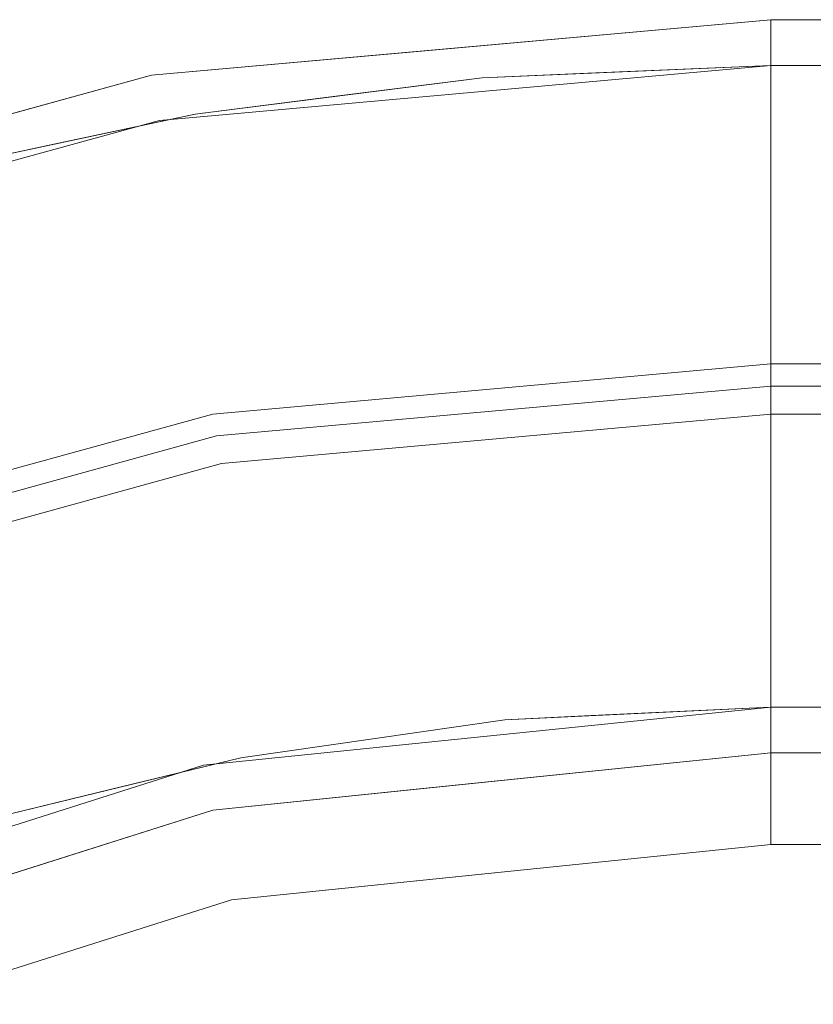
# Model space of a CAD drawing. Units: inches. Extents: x -31.5 to 31.4, y -43.3 to 43.3.
# Drawn here: x -17.6 to -14.2, y 39.1 to 43.3 of the extents above; entities that cross this region are included whole.
import ezdxf

# ---------------------------------------------------------------- set-up
doc = ezdxf.new("R2010")
doc.units = ezdxf.units.IN
doc.header["$MEASUREMENT"] = 0
doc.layers.add('SEAT-PANELFABRIC', color=5, linetype='Continuous', lineweight=9)
doc.layers.add('SEAT-SEATFABRIC', color=5, linetype='Continuous', lineweight=9)

msp = doc.modelspace()

# ---------------------------------------------------------------- linework, layer by layer
at = {"layer": 'SEAT-PANELFABRIC'}
for points, invisible_edges in [([(-14.3412, 43.3071, 4.41), (-14.3412, 43.1102, 4.41), (-16.9683, 42.8746, 4.41), (-17.0033, 43.0683, 4.41)], 5), ([(-14.3412, 43.3071, 4.41), (-17.0033, 43.0683, 4.41), (-17.0033, 43.0683, 50.9843), (-14.3412, 43.3071, 50.9843)], 2), ([(-14.3412, 43.3004, 51.0352), (-14.3412, 43.3071, 50.9843), (-15.1244, 43.2368, 50.9843)], 12), ([(-14.9436, 43.264, 51.0902), (-14.3412, 43.3004, 51.0352), (-15.1244, 43.2368, 50.9843)], 15), ([(-14.9436, 43.264, 51.0902), (-14.3412, 43.2807, 51.0827), (-14.3412, 43.3004, 51.0352)], 13), ([(-14.3412, 43.2807, 51.0827), (-14.9436, 43.264, 51.0902), (-14.3412, 43.2494, 51.1234)], 3), ([(-14.3412, 43.1102, 4.41), (-14.3412, 43.3071, 4.41), (14.3412, 43.3071, 4.41), (14.3412, 43.1102, 4.41)], 5), ([(-14.3412, 43.3004, 51.0352), (14.3412, 43.3004, 51.0352), (14.3412, 43.3071, 50.9843), (-14.3412, 43.3071, 50.9843)], 1), ([(-14.3412, 43.2807, 51.0827), (14.3412, 43.2807, 51.0827), (14.3412, 43.3004, 51.0352), (-14.3412, 43.3004, 51.0352)], 5), ([(14.3412, 43.2807, 51.0827), (-14.3412, 43.2807, 51.0827), (-14.3412, 43.2494, 51.1234), (14.3412, 43.2494, 51.1234)], 5), ([(-16.4287, 43.1179, 51.1063), (-15.5082, 43.2467, 51.059), (-15.9076, 43.1666, 50.9843)], 15), ([(-15.9659, 43.1233, 51.1525), (-15.5082, 43.2467, 51.059), (-16.4287, 43.1179, 51.1063)], 15), ([(-15.9659, 43.1233, 51.1525), (-15.3656, 43.2029, 51.1339), (-15.5082, 43.2467, 51.059)], 15), ([(-15.5082, 43.2467, 51.059), (-15.1244, 43.2368, 50.9843), (-15.9076, 43.1666, 50.9843)], 13), ([(-14.9436, 43.264, 51.0902), (-15.5082, 43.2467, 51.059), (-15.3656, 43.2029, 51.1339)], 15), ([(-15.5082, 43.2467, 51.059), (-14.9436, 43.264, 51.0902), (-15.1244, 43.2368, 50.9843)], 15), ([(-14.9436, 43.264, 51.0902), (-15.3656, 43.2029, 51.1339), (-14.3412, 43.2087, 51.1547)], 15), ([(-14.3412, 43.2087, 51.1547), (-14.3412, 43.2494, 51.1234), (-14.9436, 43.264, 51.0902)], 14), ([(-14.3412, 43.2087, 51.1547), (14.3412, 43.2087, 51.1547), (14.3412, 43.2494, 51.1234), (-14.3412, 43.2494, 51.1234)], 5), ([(-15.9659, 43.1233, 51.1525), (-15.5826, 43.0579, 51.1811), (-15.3656, 43.2029, 51.1339)], 15), ([(-15.3656, 43.2029, 51.1339), (-15.5826, 43.0579, 51.1811), (-15.1276, 43.0771, 51.1811)], 13), ([(-14.3412, 43.1612, 51.1744), (-14.3412, 43.2087, 51.1547), (-15.3656, 43.2029, 51.1339)], 14), ([(-15.3656, 43.2029, 51.1339), (-15.1276, 43.0771, 51.1811), (-14.3412, 43.1612, 51.1744)], 15), ([(-14.3412, 43.1612, 51.1744), (14.3412, 43.1612, 51.1744), (14.3412, 43.2087, 51.1547), (-14.3412, 43.2087, 51.1547)], 5), ([(-16.4287, 43.1179, 51.1063), (-15.9076, 43.1666, 50.9843), (-16.4554, 43.1175, 50.9843)], 13), ([(-15.1276, 43.0771, 51.1811), (-14.3412, 43.1102, 51.1811), (-14.3412, 43.1612, 51.1744)], 12), ([(-14.3412, 43.1612, 51.1744), (-14.3412, 43.1102, 51.1811), (14.3412, 43.1102, 51.1811), (14.3412, 43.1612, 51.1744)], 8), ([(-16.4554, 43.1175, 50.9843), (-17.0033, 43.0683, 50.9843), (-16.4287, 43.1179, 51.1063)], 14), ([(-16.9827, 43.023, 51.1133), (-16.4287, 43.1179, 51.1063), (-17.0033, 43.0683, 50.9843)], 15), ([(-16.5912, 43.0226, 51.1623), (-16.4287, 43.1179, 51.1063), (-16.9827, 43.023, 51.1133)], 15), ([(-16.9353, 42.5986, 4.3837), (-16.9683, 42.8746, 4.41), (-14.3412, 43.1102, 4.41)], 13), ([(-14.3412, 43.1102, 4.41), (-14.3412, 42.7594, 4.3678), (-16.9353, 42.5986, 4.3837)], 14), ([(-16.4287, 43.1179, 51.1063), (-16.5912, 43.0226, 51.1623), (-15.9659, 43.1233, 51.1525)], 15), ([(-16.5912, 43.0226, 51.1623), (-16.1989, 42.9797, 51.1811), (-15.9659, 43.1233, 51.1525)], 15), ([(-15.5826, 43.0579, 51.1811), (-15.9659, 43.1233, 51.1525), (-16.1989, 42.9797, 51.1811)], 3), ([(-14.3412, 43.1102, 51.1811), (-15.5826, 43.0579, 51.1811), (-14.3412, 42.7594, 51.2233)], 2), ([(-14.3412, 43.1102, 51.1811), (-14.3412, 42.7594, 51.2233), (14.3412, 42.7594, 51.2233), (14.3412, 43.1102, 51.1811)], 2), ([(14.3412, 43.1102, 4.41), (14.3412, 42.7594, 4.3678), (-14.3412, 42.7594, 4.3678), (-14.3412, 43.1102, 4.41)], 2), ([(-17.0033, 43.0683, 4.41), (-16.9683, 42.8746, 4.41), (-19.5115, 42.1753, 4.41), (-19.5805, 42.3597, 4.41)], 5), ([(-17.0033, 43.0683, 4.41), (-19.5805, 42.3597, 4.41), (-19.5805, 42.3597, 50.9843), (-17.0033, 43.0683, 50.9843)], 10), ([(-17.3201, 42.9932, 51.0572), (-17.0033, 43.0683, 50.9843), (-17.6476, 42.8912, 50.9843)], 13), ([(-17.0033, 43.0683, 50.9843), (-17.3201, 42.9932, 51.0572), (-16.9827, 43.023, 51.1133)], 15), ([(-16.5912, 43.0226, 51.1623), (-16.9827, 43.023, 51.1133), (-17.5225, 42.9045, 51.1248)], 15), ([(-17.5225, 42.9045, 51.1248), (-16.9827, 43.023, 51.1133), (-17.3201, 42.9932, 51.0572)], 15), ([(-17.5225, 42.9045, 51.1248), (-17.4228, 42.7717, 51.1811), (-16.5912, 43.0226, 51.1623)], 15), ([(-16.8153, 42.9015, 51.1811), (-16.5912, 43.0226, 51.1623), (-17.4228, 42.7717, 51.1811)], 3), ([(-17.2758, 42.5325, 51.2073), (-15.5826, 43.0579, 51.1811), (-16.8153, 42.9015, 51.1811)], 13), ([(-14.3412, 42.7594, 51.2233), (-15.5826, 43.0579, 51.1811), (-17.2758, 42.5325, 51.2073)], 15), ([(-16.5912, 43.0226, 51.1623), (-16.8153, 42.9015, 51.1811), (-16.1989, 42.9797, 51.1811)], 13), ([(-17.9705, 42.8424, 51.0648), (-17.3201, 42.9932, 51.0572), (-17.6476, 42.8912, 50.9843)], 15), ([(-17.5225, 42.9045, 51.1248), (-17.3201, 42.9932, 51.0572), (-17.9705, 42.8424, 51.0648)], 15), ([(-17.5225, 42.9045, 51.1248), (-17.9705, 42.8424, 51.0648), (-18.1207, 42.7531, 51.1317)], 15), ([(-17.5225, 42.9045, 51.1248), (-18.1207, 42.7531, 51.1317), (-17.4228, 42.7717, 51.1811)], 15), ([(-18.0304, 42.6419, 51.1811), (-17.2758, 42.5325, 51.2073), (-16.8153, 42.9015, 51.1811)], 3), ([(-16.9353, 42.5986, 4.3837), (-19.5115, 42.1753, 4.41), (-16.9683, 42.8746, 4.41)], 13), ([(-18.1207, 42.7531, 51.1317), (-18.0304, 42.6419, 51.1811), (-17.4228, 42.7717, 51.1811)], 13), ([(-14.3412, 42.7594, 51.2233), (-17.2758, 42.5325, 51.2073), (-16.2463, 42.4622, 51.2754)], 15), ([(-16.0453, 42.4879, 4.3156), (-16.9353, 42.5986, 4.3837), (-14.3412, 42.7594, 4.3678)], 15), ([(-14.3412, 42.7594, 51.2233), (-16.2463, 42.4622, 51.2754), (-14.3412, 42.4285, 51.3474)], 3), ([(-14.3412, 42.4285, 4.2436), (-16.0453, 42.4879, 4.3156), (-14.3412, 42.7594, 4.3678)], 3), ([(-14.3412, 42.7594, 51.2233), (-14.3412, 42.4285, 51.3474), (14.3412, 42.4285, 51.3474), (14.3412, 42.7594, 51.2233)], 10), ([(14.3412, 42.7594, 4.3678), (14.3412, 42.4285, 4.2436), (-14.3412, 42.4285, 4.2436), (-14.3412, 42.7594, 4.3678)], 10), ([(-18.0304, 42.6419, 51.1811), (-19.2194, 42.281, 51.1811), (-17.2758, 42.5325, 51.2073)], 14), ([(-19.5115, 42.1753, 4.41), (-16.9353, 42.5986, 4.3837), (-18.1264, 42.1123, 4.3276)], 15), ([(-16.9353, 42.5986, 4.3837), (-16.0453, 42.4879, 4.3156), (-18.1264, 42.1123, 4.3276)], 15), ([(-18.4852, 42.0012, 51.266), (-17.2758, 42.5325, 51.2073), (-19.2194, 42.281, 51.1811)], 15), ([(-16.2463, 42.4622, 51.2754), (-17.2758, 42.5325, 51.2073), (-18.4852, 42.0012, 51.266)], 15), ([(-16.0453, 42.4879, 4.3156), (-16.7368, 42.069, 4.1529), (-18.1264, 42.1123, 4.3276)], 15), ([(-16.7368, 42.069, 4.1529), (-16.0453, 42.4879, 4.3156), (-14.3412, 42.4285, 4.2436)], 15), ([(-16.9289, 42.034, 51.4382), (-16.2463, 42.4622, 51.2754), (-18.4852, 42.0012, 51.266)], 15), ([(-16.2463, 42.4622, 51.2754), (-16.9289, 42.034, 51.4382), (-14.3412, 42.4285, 51.3474)], 15), ([(-14.3412, 42.4285, 51.3474), (-16.9289, 42.034, 51.4382), (-14.3412, 42.1364, 51.5464)], 3), ([(-14.3412, 42.4285, 4.2436), (-14.3412, 42.1364, 4.0446), (-16.7368, 42.069, 4.1529)], 14), ([(-14.3412, 42.4285, 51.3474), (-14.3412, 42.1364, 51.5464), (14.3412, 42.1364, 51.5464), (14.3412, 42.4285, 51.3474)], 10), ([(14.3412, 42.4285, 4.2436), (14.3412, 42.1364, 4.0446), (-14.3412, 42.1364, 4.0446), (-14.3412, 42.4285, 4.2436)], 10), ([(-16.7368, 42.069, 4.1529), (-14.3412, 42.1364, 4.0446), (-17.7257, 41.5845, 3.9204)], 15), ([(-14.3412, 42.1364, 4.0446), (-16.2433, 41.7665, 3.7832), (-17.7257, 41.5845, 3.9204)], 15), ([(-16.9289, 42.034, 51.4382), (-15.9716, 41.9127, 51.6706), (-14.3412, 42.1364, 51.5464)], 15), ([(-14.3412, 41.8999, 3.7821), (-16.2433, 41.7665, 3.7832), (-14.3412, 42.1364, 4.0446)], 3), ([(-14.3412, 42.1364, 51.5464), (-15.9716, 41.9127, 51.6706), (-14.3412, 41.8999, 51.809)], 3), ([(-14.3412, 42.1364, 51.5464), (-14.3412, 41.8999, 51.809), (14.3412, 41.8999, 51.809), (14.3412, 42.1364, 51.5464)], 10), ([(14.3412, 42.1364, 4.0446), (14.3412, 41.8999, 3.7821), (-14.3412, 41.8999, 3.7821), (-14.3412, 42.1364, 4.0446)], 10), ([(-18.6058, 41.6581, 4.1843), (-18.1264, 42.1123, 4.3276), (-16.7368, 42.069, 4.1529)], 15), ([(-17.7257, 41.5845, 3.9204), (-18.6058, 41.6581, 4.1843), (-16.7368, 42.069, 4.1529)], 15), ([(-18.8194, 41.6233, 51.3863), (-16.9289, 42.034, 51.4382), (-18.4852, 42.0012, 51.266)], 15), ([(-17.9598, 41.5061, 51.6884), (-16.9289, 42.034, 51.4382), (-18.8194, 41.6233, 51.3863)], 15), ([(-15.9716, 41.9127, 51.6706), (-16.9289, 42.034, 51.4382), (-17.9598, 41.5061, 51.6884)], 15), ([(-14.3412, 42.0134, 3.2163), (-14.3412, 41.9948, 3.1415), (-16.3356, 41.8689, 3.2531)], 14), ([(-14.3412, 42.0134, 3.2163), (-16.3356, 41.8689, 3.2531), (-14.3412, 42.012, 3.2933)], 3), ([(-14.3412, 42.012, 3.2933), (-16.3356, 41.8689, 3.2531), (-14.3412, 41.9907, 3.3674)], 3), ([(-14.3412, 41.9948, 52.4496), (-14.3412, 42.0134, 52.3748), (-16.2162, 41.8763, 52.2667)], 14), ([(-16.2162, 41.8763, 52.2667), (-14.3412, 42.0134, 52.3748), (-14.3412, 42.012, 52.2977)], 13), ([(-16.2162, 41.8763, 52.2667), (-14.3412, 42.012, 52.2977), (-14.3412, 41.9907, 52.2236)], 13), ([(14.3412, 42.0134, 52.3748), (14.3412, 42.012, 52.2977), (-14.3412, 42.012, 52.2977), (-14.3412, 42.0134, 52.3748)], 10), ([(14.3412, 41.9948, 52.4496), (14.3412, 42.0134, 52.3748), (-14.3412, 42.0134, 52.3748), (-14.3412, 41.9948, 52.4496)], 10), ([(-14.3412, 42.0134, 3.2163), (-14.3412, 42.012, 3.2933), (14.3412, 42.012, 3.2933), (14.3412, 42.0134, 3.2163)], 10), ([(-14.3412, 41.9948, 3.1415), (-14.3412, 42.0134, 3.2163), (14.3412, 42.0134, 3.2163), (14.3412, 41.9948, 3.1415)], 10), ([(14.3412, 42.012, 52.2977), (14.3412, 41.9907, 52.2236), (-14.3412, 41.9907, 52.2236), (-14.3412, 42.012, 52.2977)], 10), ([(-14.3412, 42.012, 3.2933), (-14.3412, 41.9907, 3.3674), (14.3412, 41.9907, 3.3674), (14.3412, 42.012, 3.2933)], 10), ([(-16.2162, 41.8763, 52.2667), (-17.4125, 41.6347, 52.4717), (-14.3412, 41.9948, 52.4496)], 15), ([(-14.3412, 41.9575, 52.517), (-14.3412, 41.9948, 52.4496), (-17.4125, 41.6347, 52.4717)], 14), ([(-14.3412, 41.9575, 3.074), (-16.3356, 41.8689, 3.2531), (-14.3412, 41.9948, 3.1415)], 3), ([(-16.3356, 41.8689, 3.2531), (-14.3412, 41.9509, 3.4335), (-14.3412, 41.9907, 3.3674)], 13), ([(-14.3412, 41.9509, 52.1576), (-16.2162, 41.8763, 52.2667), (-14.3412, 41.9907, 52.2236)], 3), ([(-14.3412, 41.9948, 52.4496), (-14.3412, 41.9575, 52.517), (14.3412, 41.9575, 52.517), (14.3412, 41.9948, 52.4496)], 10), ([(14.3412, 41.9948, 3.1415), (14.3412, 41.9575, 3.074), (-14.3412, 41.9575, 3.074), (-14.3412, 41.9948, 3.1415)], 10), ([(14.3412, 41.9907, 52.2236), (14.3412, 41.9509, 52.1576), (-14.3412, 41.9509, 52.1576), (-14.3412, 41.9907, 52.2236)], 10), ([(-14.3412, 41.9907, 3.3674), (-14.3412, 41.9509, 3.4335), (14.3412, 41.9509, 3.4335), (14.3412, 41.9907, 3.3674)], 10), ([(-14.3412, 41.9575, 52.517), (-17.4125, 41.6347, 52.4717), (-14.3412, 41.904, 52.5725)], 3), ([(-14.3412, 41.8954, 3.487), (-14.3412, 41.9509, 3.4335), (-16.7401, 41.6128, 3.5243)], 14), ([(-16.3356, 41.8689, 3.2531), (-16.7401, 41.6128, 3.5243), (-14.3412, 41.9509, 3.4335)], 15), ([(-14.3412, 41.904, 3.0185), (-16.4347, 41.722, 3.0045), (-14.3412, 41.9575, 3.074)], 3), ([(-16.4347, 41.722, 3.0045), (-16.3356, 41.8689, 3.2531), (-14.3412, 41.9575, 3.074)], 15), ([(-14.3412, 41.8954, 52.1041), (-16.2162, 41.8763, 52.2667), (-14.3412, 41.9509, 52.1576)], 3), ([(14.3412, 41.904, 52.5725), (14.3412, 41.9575, 52.517), (-14.3412, 41.9575, 52.517), (-14.3412, 41.904, 52.5725)], 10), ([(-14.3412, 41.904, 3.0185), (-14.3412, 41.9575, 3.074), (14.3412, 41.9575, 3.074), (14.3412, 41.904, 3.0185)], 10), ([(14.3412, 41.9509, 52.1576), (14.3412, 41.8954, 52.1041), (-14.3412, 41.8954, 52.1041), (-14.3412, 41.9509, 52.1576)], 10), ([(-14.3412, 41.9509, 3.4335), (-14.3412, 41.8954, 3.487), (14.3412, 41.8954, 3.487), (14.3412, 41.9509, 3.4335)], 10), ([(-18.0218, 41.4809, 52.2152), (-17.4125, 41.6347, 52.4717), (-16.2162, 41.8763, 52.2667)], 15), ([(-16.7401, 41.6128, 52.0668), (-18.0218, 41.4809, 52.2152), (-16.2162, 41.8763, 52.2667)], 15), ([(-16.818, 41.6303, 51.8698), (-15.9716, 41.9127, 51.6706), (-17.9598, 41.5061, 51.6884)], 15), ([(-14.3412, 41.8379, 52.6123), (-14.3412, 41.904, 52.5725), (-17.4125, 41.6347, 52.4717)], 14), ([(-15.9716, 41.9127, 51.6706), (-16.818, 41.6303, 51.8698), (-14.3412, 41.8999, 51.809)], 15), ([(-14.3412, 41.8999, 51.809), (-16.818, 41.6303, 51.8698), (-14.3412, 41.7323, 52.1201)], 3), ([(-16.7401, 41.6128, 52.0668), (-16.2162, 41.8763, 52.2667), (-14.3412, 41.8954, 52.1041)], 15), ([(-14.3412, 41.828, 52.0668), (-16.7401, 41.6128, 52.0668), (-14.3412, 41.8954, 52.1041)], 2), ([(-16.7401, 41.6128, 3.5243), (-14.3412, 41.828, 3.5243), (-14.3412, 41.8954, 3.487)], 12), ([(-16.4347, 41.722, 3.0045), (-14.3412, 41.904, 3.0185), (-14.3412, 41.8379, 2.9788)], 13), ([(-16.2433, 41.7665, 3.7832), (-14.3412, 41.8999, 3.7821), (-14.3412, 41.7323, 3.4709)], 13), ([(14.3412, 41.8379, 52.6123), (14.3412, 41.904, 52.5725), (-14.3412, 41.904, 52.5725), (-14.3412, 41.8379, 52.6123)], 10), ([(-14.3412, 41.8379, 2.9788), (-14.3412, 41.904, 3.0185), (14.3412, 41.904, 3.0185), (14.3412, 41.8379, 2.9788)], 10), ([(-14.3412, 41.8999, 51.809), (-14.3412, 41.7323, 52.1201), (14.3412, 41.7323, 52.1201), (14.3412, 41.8999, 51.809)], 8), ([(14.3412, 41.8999, 3.7821), (14.3412, 41.7323, 3.4709), (-14.3412, 41.7323, 3.4709), (-14.3412, 41.8999, 3.7821)], 8), ([(14.3412, 41.8954, 52.1041), (14.3412, 41.828, 52.0668), (-14.3412, 41.828, 52.0668), (-14.3412, 41.8954, 52.1041)], 8), ([(-14.3412, 41.8954, 3.487), (-14.3412, 41.828, 3.5243), (14.3412, 41.828, 3.5243), (14.3412, 41.8954, 3.487)], 8), ([(-16.4347, 41.722, 3.0045), (-18.1242, 41.4593, 3.1397), (-16.3356, 41.8689, 3.2531)], 15), ([(-17.8223, 41.531, 3.3841), (-16.3356, 41.8689, 3.2531), (-18.1242, 41.4593, 3.1397)], 15), ([(-16.3356, 41.8689, 3.2531), (-17.8223, 41.531, 3.3841), (-16.7401, 41.6128, 3.5243)], 15), ([(-14.3412, 41.8379, 52.6123), (-17.4125, 41.6347, 52.4717), (-16.7017, 41.4003, 52.6164)], 15), ([(-14.3412, 41.8379, 52.6123), (-16.7017, 41.4003, 52.6164), (-14.3412, 41.7639, 52.6336)], 3), ([(-14.3412, 41.7639, 2.9575), (-16.4347, 41.722, 3.0045), (-14.3412, 41.8379, 2.9788)], 3), ([(14.3412, 41.7639, 52.6336), (14.3412, 41.8379, 52.6123), (-14.3412, 41.8379, 52.6123), (-14.3412, 41.7639, 52.6336)], 10), ([(-14.3412, 41.7639, 2.9575), (-14.3412, 41.8379, 2.9788), (14.3412, 41.8379, 2.9788), (14.3412, 41.7639, 2.9575)], 10), ([(-14.3412, 41.828, 52.0668), (-14.3412, 41.7532, 52.0482), (-16.7401, 41.6128, 52.0668)], 2), ([(-14.3412, 41.7532, 3.5429), (-14.3412, 41.828, 3.5243), (-16.7401, 41.6128, 3.5243)], 12), ([(14.3412, 41.828, 52.0668), (14.3412, 41.7532, 52.0482), (-14.3412, 41.7532, 52.0482), (-14.3412, 41.828, 52.0668)], 2), ([(-14.3412, 41.828, 3.5243), (-14.3412, 41.7532, 3.5429), (14.3412, 41.7532, 3.5429), (14.3412, 41.828, 3.5243)], 2), ([(-17.9178, 41.3535, 3.6838), (-16.2433, 41.7665, 3.7832), (-16.7231, 41.5187, 3.4709)], 15), ([(-16.2433, 41.7665, 3.7832), (-17.9178, 41.3535, 3.6838), (-17.7257, 41.5845, 3.9204)], 15), ([(-14.3412, 41.7532, 52.0482), (-14.3412, 41.6761, 52.0496), (-16.7401, 41.6128, 52.0668)], 14), ([(-16.7401, 41.6128, 3.5243), (-16.1103, 41.4488, 3.5024), (-14.3412, 41.7532, 3.5429)], 15), ([(-14.3412, 41.7323, 3.4709), (-16.7231, 41.5187, 3.4709), (-16.2433, 41.7665, 3.7832)], 14), ([(-14.3412, 41.7639, 52.6336), (-16.7017, 41.4003, 52.6164), (-14.3412, 41.6868, 52.635)], 3), ([(-14.3412, 41.6868, 2.9561), (-16.4347, 41.722, 3.0045), (-14.3412, 41.7639, 2.9575)], 3), ([(-16.1103, 41.4488, 3.5024), (-14.3412, 41.6761, 3.5415), (-14.3412, 41.7532, 3.5429)], 13), ([(14.3412, 41.6868, 52.635), (14.3412, 41.7639, 52.6336), (-14.3412, 41.7639, 52.6336), (-14.3412, 41.6868, 52.635)], 10), ([(-14.3412, 41.6868, 2.9561), (-14.3412, 41.7639, 2.9575), (14.3412, 41.7639, 2.9575), (14.3412, 41.6868, 2.9561)], 10), ([(-14.3412, 41.7532, 52.0482), (14.3412, 41.7532, 52.0482), (14.3412, 41.6761, 52.0496), (-14.3412, 41.6761, 52.0496)], 5), ([(14.3412, 41.7532, 3.5429), (-14.3412, 41.7532, 3.5429), (-14.3412, 41.6761, 3.5415), (14.3412, 41.6761, 3.5415)], 5), ([(-18.9868, 40.7719, 2.9746), (-16.4347, 41.722, 3.0045), (-16.7017, 41.4003, 2.9746)], 3), ([(-18.9868, 40.7719, 2.9746), (-18.1242, 41.4593, 3.1397), (-16.4347, 41.722, 3.0045)], 15), ([(-16.818, 41.6303, 51.8698), (-16.7231, 41.5187, 52.1201), (-14.3412, 41.7323, 52.1201)], 13), ([(-14.3412, 41.5647, 51.809), (-14.3412, 41.7323, 52.1201), (-16.7231, 41.5187, 52.1201)], 12), ([(-16.7231, 41.5187, 3.4709), (-14.3412, 41.7323, 3.4709), (-14.3412, 41.5647, 3.7821)], 12), ([(-16.7017, 41.4003, 2.9746), (-16.4347, 41.722, 3.0045), (-14.3412, 41.6868, 2.9561)], 15), ([(-14.3412, 41.7323, 52.1201), (-14.3412, 41.5647, 51.809), (14.3412, 41.5647, 51.809), (14.3412, 41.7323, 52.1201)], 2), ([(14.3412, 41.7323, 3.4709), (14.3412, 41.5647, 3.7821), (-14.3412, 41.5647, 3.7821), (-14.3412, 41.7323, 3.4709)], 2), ([(-16.1874, 41.3773, 52.1367), (-16.7401, 41.6128, 52.0668), (-14.3412, 41.6761, 52.0496)], 15), ([(-16.7017, 41.4003, 52.6164), (-14.3412, 41.612, 52.6164), (-14.3412, 41.6868, 52.635)], 12), ([(-14.3412, 41.6868, 2.9561), (-14.3412, 41.612, 2.9746), (-16.7017, 41.4003, 2.9746)], 12), ([(-14.3412, 41.602, 52.0709), (-16.1874, 41.3773, 52.1367), (-14.3412, 41.6761, 52.0496)], 3), ([(-14.3412, 41.602, 3.5202), (-14.3412, 41.6761, 3.5415), (-16.1103, 41.4488, 3.5024)], 14), ([(14.3412, 41.612, 52.6164), (14.3412, 41.6868, 52.635), (-14.3412, 41.6868, 52.635), (-14.3412, 41.612, 52.6164)], 2), ([(-14.3412, 41.612, 2.9746), (-14.3412, 41.6868, 2.9561), (14.3412, 41.6868, 2.9561), (14.3412, 41.612, 2.9746)], 2), ([(-14.3412, 41.6761, 52.0496), (14.3412, 41.6761, 52.0496), (14.3412, 41.602, 52.0709), (-14.3412, 41.602, 52.0709)], 5), ([(14.3412, 41.6761, 3.5415), (-14.3412, 41.6761, 3.5415), (-14.3412, 41.602, 3.5202), (14.3412, 41.602, 3.5202)], 5), ([(-17.4125, 41.6347, 52.4717), (-20.336, 40.6073, 52.4505), (-18.9868, 40.7719, 52.6164)], 15), ([(-17.4125, 41.6347, 52.4717), (-19.6944, 40.8984, 52.2275), (-20.336, 40.6073, 52.4505)], 15), ([(-19.6944, 40.8984, 52.2275), (-17.4125, 41.6347, 52.4717), (-18.0218, 41.4809, 52.2152)], 15), ([(-18.9868, 40.7719, 52.6164), (-16.7017, 41.4003, 52.6164), (-17.4125, 41.6347, 52.4717)], 14), ([(-16.818, 41.6303, 51.8698), (-18.5795, 41.1647, 51.8891), (-16.7231, 41.5187, 52.1201)], 15), ([(-18.5795, 41.1647, 51.8891), (-16.818, 41.6303, 51.8698), (-17.9598, 41.5061, 51.6884)], 15), ([(-18.0218, 41.4809, 52.2152), (-16.7401, 41.6128, 52.0668), (-19.0625, 40.9742, 52.0668)], 13), ([(-19.0625, 40.9742, 52.0668), (-16.7401, 41.6128, 52.0668), (-17.8141, 40.9764, 52.2336)], 14), ([(-19.0625, 40.9742, 3.5243), (-16.7401, 41.6128, 3.5243), (-17.8223, 41.531, 3.3841)], 14), ([(-19.0625, 40.9742, 3.5243), (-17.8559, 41.1284, 3.5205), (-16.7401, 41.6128, 3.5243)], 3), ([(-17.8559, 41.1284, 3.5205), (-16.1103, 41.4488, 3.5024), (-16.7401, 41.6128, 3.5243)], 15), ([(-17.8141, 40.9764, 52.2336), (-16.7401, 41.6128, 52.0668), (-16.1874, 41.3773, 52.1367)], 15), ([(-14.3412, 41.5445, 52.5791), (-14.3412, 41.612, 52.6164), (-16.7017, 41.4003, 52.6164)], 12), ([(-14.3412, 41.612, 2.9746), (-14.3412, 41.5445, 3.012), (-16.7017, 41.4003, 2.9746)], 2), ([(-14.3412, 41.536, 52.1107), (-16.1874, 41.3773, 52.1367), (-14.3412, 41.602, 52.0709)], 3), ([(-16.1103, 41.4488, 3.5024), (-14.3412, 41.536, 3.4804), (-14.3412, 41.602, 3.5202)], 13), ([(14.3412, 41.5445, 52.5791), (14.3412, 41.612, 52.6164), (-14.3412, 41.612, 52.6164), (-14.3412, 41.5445, 52.5791)], 8), ([(-14.3412, 41.5445, 3.012), (-14.3412, 41.612, 2.9746), (14.3412, 41.612, 2.9746), (14.3412, 41.5445, 3.012)], 8), ([(-14.3412, 41.602, 52.0709), (14.3412, 41.602, 52.0709), (14.3412, 41.536, 52.1107), (-14.3412, 41.536, 52.1107)], 5), ([(14.3412, 41.602, 3.5202), (-14.3412, 41.602, 3.5202), (-14.3412, 41.536, 3.4804), (14.3412, 41.536, 3.4804)], 5), ([(-14.3412, 41.3281, 51.5464), (-14.3412, 41.5647, 51.809), (-17.7052, 41.0376, 51.6952)], 14), ([(-17.7052, 41.0376, 51.6952), (-14.3412, 41.5647, 51.809), (-16.7231, 41.5187, 52.1201)], 15), ([(-14.3412, 41.5647, 3.7821), (-14.3412, 41.3281, 4.0446), (-17.7052, 41.0376, 3.8959)], 14), ([(-14.3412, 41.5647, 3.7821), (-17.7052, 41.0376, 3.8959), (-16.7231, 41.5187, 3.4709)], 15), ([(-14.3412, 41.489, 52.5256), (-14.3412, 41.5445, 52.5791), (-16.7017, 41.4003, 52.6164)], 14), ([(-16.7017, 41.4003, 2.9746), (-14.3412, 41.5445, 3.012), (-14.3412, 41.489, 3.0655)], 13), ([(-14.3412, 41.5647, 51.809), (-14.3412, 41.3281, 51.5464), (14.3412, 41.3281, 51.5464), (14.3412, 41.5647, 51.809)], 10), ([(14.3412, 41.5647, 3.7821), (14.3412, 41.3281, 4.0446), (-14.3412, 41.3281, 4.0446), (-14.3412, 41.5647, 3.7821)], 10), ([(14.3412, 41.489, 52.5256), (14.3412, 41.5445, 52.5791), (-14.3412, 41.5445, 52.5791), (-14.3412, 41.489, 52.5256)], 10), ([(-14.3412, 41.489, 3.0655), (-14.3412, 41.5445, 3.012), (14.3412, 41.5445, 3.012), (14.3412, 41.489, 3.0655)], 10), ([(-16.7231, 41.5187, 52.1201), (-18.5795, 41.1647, 51.8891), (-19.029, 40.8846, 52.1201)], 3), ([(-19.029, 40.8846, 52.1201), (-17.7052, 41.0376, 51.6952), (-16.7231, 41.5187, 52.1201)], 3), ([(-19.029, 40.8846, 3.4709), (-17.9178, 41.3535, 3.6838), (-16.7231, 41.5187, 3.4709)], 3), ([(-16.7231, 41.5187, 3.4709), (-17.7052, 41.0376, 3.8959), (-19.029, 40.8846, 3.4709)], 3), ([(-14.3412, 41.536, 52.1107), (-14.3412, 41.4825, 52.1662), (-16.1874, 41.3773, 52.1367)], 14), ([(-14.3412, 41.4825, 3.4249), (-14.3412, 41.536, 3.4804), (-16.1103, 41.4488, 3.5024)], 14), ([(14.3412, 41.536, 52.1107), (14.3412, 41.4825, 52.1662), (-14.3412, 41.4825, 52.1662), (-14.3412, 41.536, 52.1107)], 10), ([(-14.3412, 41.536, 3.4804), (-14.3412, 41.4825, 3.4249), (14.3412, 41.4825, 3.4249), (14.3412, 41.536, 3.4804)], 10), ([(-14.3412, 41.489, 52.5256), (-16.7017, 41.4003, 52.6164), (-16.2624, 41.2862, 52.386)], 15), ([(-14.3412, 41.489, 3.0655), (-14.3412, 41.4493, 3.1315), (-16.7017, 41.4003, 2.9746)], 14), ([(-14.3412, 41.489, 52.5256), (-16.2624, 41.2862, 52.386), (-14.3412, 41.4493, 52.4596)], 3), ([(-14.3412, 41.4452, 52.2336), (-16.1874, 41.3773, 52.1367), (-14.3412, 41.4825, 52.1662)], 3), ([(-14.3412, 41.4452, 3.3575), (-14.3412, 41.4825, 3.4249), (-16.1103, 41.4488, 3.5024)], 14), ([(14.3412, 41.4493, 52.4596), (14.3412, 41.489, 52.5256), (-14.3412, 41.489, 52.5256), (-14.3412, 41.4493, 52.4596)], 10), ([(-14.3412, 41.4493, 3.1315), (-14.3412, 41.489, 3.0655), (14.3412, 41.489, 3.0655), (14.3412, 41.4493, 3.1315)], 10), ([(-14.3412, 41.4452, 52.2336), (-14.3412, 41.4825, 52.1662), (14.3412, 41.4825, 52.1662), (14.3412, 41.4452, 52.2336)], 10), ([(14.3412, 41.4452, 3.3575), (14.3412, 41.4825, 3.4249), (-14.3412, 41.4825, 3.4249), (-14.3412, 41.4452, 3.3575)], 10), ([(-17.8559, 41.1284, 3.5205), (-17.2433, 41.1076, 3.3207), (-16.1103, 41.4488, 3.5024)], 15), ([(-17.2433, 41.1076, 3.3207), (-16.7017, 41.4003, 2.9746), (-14.3412, 41.4493, 3.1315)], 15), ([(-17.2433, 41.1076, 3.3207), (-14.3412, 41.4493, 3.1315), (-14.3412, 41.428, 3.2056)], 13), ([(-16.1103, 41.4488, 3.5024), (-17.2433, 41.1076, 3.3207), (-14.3412, 41.4452, 3.3575)], 15), ([(-14.3412, 41.4452, 3.3575), (-17.2433, 41.1076, 3.3207), (-14.3412, 41.4266, 3.2827)], 3), ([(-17.2433, 41.1076, 3.3207), (-14.3412, 41.428, 3.2056), (-14.3412, 41.4266, 3.2827)], 13), ([(-14.3412, 41.4493, 52.4596), (-16.2624, 41.2862, 52.386), (-14.3412, 41.428, 52.3855)], 3), ([(-14.3412, 41.4266, 52.3084), (-16.2624, 41.2862, 52.386), (-14.3412, 41.4452, 52.2336)], 3), ([(-16.1874, 41.3773, 52.1367), (-14.3412, 41.4452, 52.2336), (-16.2624, 41.2862, 52.386)], 15), ([(-14.3412, 41.428, 52.3855), (-16.2624, 41.2862, 52.386), (-14.3412, 41.4266, 52.3084)], 3), ([(14.3412, 41.428, 52.3855), (14.3412, 41.4493, 52.4596), (-14.3412, 41.4493, 52.4596), (-14.3412, 41.428, 52.3855)], 10), ([(-14.3412, 41.428, 3.2056), (-14.3412, 41.4493, 3.1315), (14.3412, 41.4493, 3.1315), (14.3412, 41.428, 3.2056)], 10), ([(14.3412, 41.4452, 52.2336), (14.3412, 41.4266, 52.3084), (-14.3412, 41.4266, 52.3084), (-14.3412, 41.4452, 52.2336)], 10), ([(-14.3412, 41.4452, 3.3575), (-14.3412, 41.4266, 3.2827), (14.3412, 41.4266, 3.2827), (14.3412, 41.4452, 3.3575)], 10), ([(14.3412, 41.4266, 52.3084), (14.3412, 41.428, 52.3855), (-14.3412, 41.428, 52.3855), (-14.3412, 41.4266, 52.3084)], 10), ([(-14.3412, 41.4266, 3.2827), (-14.3412, 41.428, 3.2056), (14.3412, 41.428, 3.2056), (14.3412, 41.4266, 3.2827)], 10), ([(-18.9868, 40.7719, 52.6164), (-16.2624, 41.2862, 52.386), (-16.7017, 41.4003, 52.6164)], 3), ([(-17.2433, 41.1076, 3.3207), (-18.9868, 40.7719, 2.9746), (-16.7017, 41.4003, 2.9746)], 13), ([(-16.2624, 41.2862, 52.386), (-17.8141, 40.9764, 52.2336), (-16.1874, 41.3773, 52.1367)], 15), ([(-14.3412, 41.3281, 51.5464), (-17.7052, 41.0376, 51.6952), (-16.6451, 41.0029, 51.454)], 15), ([(-17.7052, 41.0376, 3.8959), (-14.3412, 41.3281, 4.0446), (-16.6451, 41.0029, 4.1371)], 15), ([(-14.3412, 41.0361, 51.3474), (-14.3412, 41.3281, 51.5464), (-16.6451, 41.0029, 51.454)], 14), ([(-16.6451, 41.0029, 4.1371), (-14.3412, 41.3281, 4.0446), (-14.3412, 41.0361, 4.2436)], 13), ([(-14.3412, 41.3281, 51.5464), (-14.3412, 41.0361, 51.3474), (14.3412, 41.0361, 51.3474), (14.3412, 41.3281, 51.5464)], 10), ([(14.3412, 41.3281, 4.0446), (14.3412, 41.0361, 4.2436), (-14.3412, 41.0361, 4.2436), (-14.3412, 41.3281, 4.0446)], 10), ([(-18.9868, 40.7719, 52.6164), (-17.8141, 40.9764, 52.2336), (-16.2624, 41.2862, 52.386)], 15), ([(-17.8559, 41.1284, 3.5205), (-20.0061, 40.1568, 3.3575), (-17.2433, 41.1076, 3.3207)], 15), ([(-18.9868, 40.7719, 2.9746), (-17.2433, 41.1076, 3.3207), (-20.0061, 40.1568, 3.3575)], 15), ([(-19.8764, 39.8894, 51.4118), (-16.6451, 41.0029, 51.454), (-17.7052, 41.0376, 51.6952)], 15), ([(-18.8606, 40.4604, 4.0881), (-17.7052, 41.0376, 3.8959), (-16.6451, 41.0029, 4.1371)], 15), ([(-17.5061, 40.4046, 51.254), (-14.3412, 41.0361, 51.3474), (-16.6451, 41.0029, 51.454)], 15), ([(-14.3412, 41.0361, 51.3474), (-17.5061, 40.4046, 51.254), (-14.3412, 40.7052, 51.2233)], 3), ([(-16.013, 40.8415, 4.2836), (-16.6451, 41.0029, 4.1371), (-14.3412, 41.0361, 4.2436)], 15), ([(-14.3412, 40.7052, 4.3678), (-16.013, 40.8415, 4.2836), (-14.3412, 41.0361, 4.2436)], 3), ([(-14.3412, 41.0361, 51.3474), (-14.3412, 40.7052, 51.2233), (14.3412, 40.7052, 51.2233), (14.3412, 41.0361, 51.3474)], 10), ([(14.3412, 41.0361, 4.2436), (14.3412, 40.7052, 4.3678), (-14.3412, 40.7052, 4.3678), (-14.3412, 41.0361, 4.2436)], 10), ([(-19.8764, 39.8894, 51.4118), (-17.5061, 40.4046, 51.254), (-16.6451, 41.0029, 51.454)], 15), ([(-17.7773, 40.441, 4.2978), (-18.8606, 40.4604, 4.0881), (-16.6451, 41.0029, 4.1371)], 15), ([(-16.6451, 41.0029, 4.1371), (-16.013, 40.8415, 4.2836), (-17.7773, 40.441, 4.2978)], 15), ([(-16.013, 40.8415, 4.2836), (-16.3466, 40.5423, 4.3676), (-17.7773, 40.441, 4.2978)], 15), ([(-16.013, 40.8415, 4.2836), (-14.3412, 40.7052, 4.3678), (-16.3466, 40.5423, 4.3676)], 15), ([(-14.3412, 40.7052, 51.2233), (-17.5061, 40.4046, 51.254), (-15.4851, 40.2997, 51.1811)], 15), ([(-16.3466, 40.5423, 4.3676), (-14.3412, 40.7052, 4.3678), (-14.3412, 40.3543, 4.41)], 13), ([(-15.4851, 40.2997, 51.1811), (-14.3412, 40.3543, 51.1811), (-14.3412, 40.7052, 51.2233)], 12), ([(14.3412, 40.7052, 51.2233), (-14.3412, 40.7052, 51.2233), (-14.3412, 40.3543, 51.1811), (14.3412, 40.3543, 51.1811)], 1), ([(14.3412, 40.7052, 4.3678), (14.3412, 40.3543, 4.41), (-14.3412, 40.3543, 4.41), (-14.3412, 40.7052, 4.3678)], 8), ([(-18.1573, 40.0135, 4.3856), (-16.3466, 40.5423, 4.3676), (-16.7791, 40.1042, 4.41)], 15), ([(-16.3466, 40.5423, 4.3676), (-18.1573, 40.0135, 4.3856), (-17.7773, 40.441, 4.2978)], 15), ([(-16.3466, 40.5423, 4.3676), (-14.3412, 40.3543, 4.41), (-16.7791, 40.1042, 4.41)], 13), ([(-19.8764, 39.8894, 51.4118), (-20.6088, 39.0245, 51.229), (-17.5061, 40.4046, 51.254)], 15), ([(-17.5061, 40.4046, 51.254), (-20.6088, 39.0245, 51.229), (-18.8135, 39.4904, 51.1811)], 15), ([(-17.5061, 40.4046, 51.254), (-18.8135, 39.4904, 51.1811), (-17.7315, 39.8658, 51.1811)], 13), ([(-17.5061, 40.4046, 51.254), (-17.7315, 39.8658, 51.1811), (-16.6186, 40.1364, 51.1811)], 13), ([(-15.4851, 40.2997, 51.1811), (-17.5061, 40.4046, 51.254), (-16.6186, 40.1364, 51.1811)], 3), ([(-16.7392, 39.9115, 4.41), (-16.7791, 40.1042, 4.41), (-14.3412, 40.3543, 4.41), (-14.3412, 40.1575, 4.41)], 5), ([(-15.1132, 40.3175, 51.1811), (-14.3412, 40.3034, 51.1744), (-14.3412, 40.3543, 51.1811)], 1), ([(-14.3412, 40.1575, 4.41), (-14.3412, 40.3543, 4.41), (14.3412, 40.3543, 4.41), (14.3412, 40.1575, 4.41)], 5), ([(14.3412, 40.3543, 51.1811), (-14.3412, 40.3543, 51.1811), (-14.3412, 40.3034, 51.1744), (14.3412, 40.3034, 51.1744)], 4), ([(-15.2928, 40.2306, 51.1615), (-15.1132, 40.3175, 51.1811), (-15.4851, 40.2997, 51.1811)], 13), ([(-14.3412, 40.3034, 51.1744), (-15.1132, 40.3175, 51.1811), (-15.2928, 40.2306, 51.1615)], 15), ([(-16.0519, 40.2181, 51.1811), (-15.2928, 40.2306, 51.1615), (-15.4851, 40.2997, 51.1811)], 3), ([(-14.3412, 40.2559, 51.1547), (-14.3412, 40.3034, 51.1744), (-15.2928, 40.2306, 51.1615)], 14), ([(14.3412, 40.3034, 51.1744), (-14.3412, 40.3034, 51.1744), (-14.3412, 40.2559, 51.1547), (14.3412, 40.2559, 51.1547)], 5), ([(-16.2006, 40.0958, 51.1459), (-15.2928, 40.2306, 51.1615), (-16.0519, 40.2181, 51.1811)], 15), ([(-16.2006, 40.0958, 51.1459), (-15.3666, 40.1537, 51.1041), (-15.2928, 40.2306, 51.1615)], 15), ([(-15.3666, 40.1537, 51.1041), (-14.3412, 40.2151, 51.1234), (-15.2928, 40.2306, 51.1615)], 15), ([(-14.3412, 40.2559, 51.1547), (-15.2928, 40.2306, 51.1615), (-14.3412, 40.2151, 51.1234)], 3), ([(14.3412, 40.2559, 51.1547), (-14.3412, 40.2559, 51.1547), (-14.3412, 40.2151, 51.1234), (14.3412, 40.2151, 51.1234)], 5), ([(-16.0519, 40.2181, 51.1811), (-16.6186, 40.1364, 51.1811), (-16.2006, 40.0958, 51.1459)], 14), ([(-15.3666, 40.1537, 51.1041), (-14.3412, 40.1839, 51.0827), (-14.3412, 40.2151, 51.1234)], 13), ([(-14.3412, 40.1839, 51.0827), (-15.3666, 40.1537, 51.1041), (-15.0964, 40.08, 50.9843)], 15), ([(-15.0964, 40.08, 50.9843), (-14.3412, 40.1642, 51.0352), (-14.3412, 40.1839, 51.0827)], 13), ([(-14.3412, 40.1839, 51.0827), (14.3412, 40.1839, 51.0827), (14.3412, 40.2151, 51.1234), (-14.3412, 40.2151, 51.1234)], 5), ([(14.3412, 40.1839, 51.0827), (-14.3412, 40.1839, 51.0827), (-14.3412, 40.1642, 51.0352), (14.3412, 40.1642, 51.0352)], 5), ([(-14.3412, 40.1575, 4.41), (-14.3412, 40.1575, 50.9843), (-16.7392, 39.9115, 50.9843), (-16.7392, 39.9115, 4.41)], 4), ([(-15.8517, 40.0025, 50.9843), (-15.3666, 40.1537, 51.1041), (-16.303, 40.0117, 51.0667)], 15), ([(-16.2006, 40.0958, 51.1459), (-16.303, 40.0117, 51.0667), (-15.3666, 40.1537, 51.1041)], 15), ([(-15.3666, 40.1537, 51.1041), (-15.8517, 40.0025, 50.9843), (-15.0964, 40.08, 50.9843)], 13), ([(-14.3412, 40.1642, 51.0352), (-15.0964, 40.08, 50.9843), (-14.3412, 40.1575, 50.9843)], 1), ([(14.3412, 40.1642, 51.0352), (-14.3412, 40.1642, 51.0352), (-14.3412, 40.1575, 50.9843), (14.3412, 40.1575, 50.9843)], 1), ([(-16.7791, 40.1042, 4.41), (-16.7392, 39.9115, 4.41), (-19.0373, 39.1837, 4.41), (-19.1156, 39.3644, 4.41)], 5), ([(-19.1156, 39.3644, 4.41), (-18.1573, 40.0135, 4.3856), (-16.7791, 40.1042, 4.41)], 3), ([(-17.175, 40.0011, 51.1811), (-17.1535, 39.9124, 51.1508), (-16.6186, 40.1364, 51.1811)], 3), ([(-17.1535, 39.9124, 51.1508), (-16.2006, 40.0958, 51.1459), (-16.6186, 40.1364, 51.1811)], 15), ([(-17.0231, 39.8724, 51.0764), (-16.2006, 40.0958, 51.1459), (-17.1535, 39.9124, 51.1508)], 15), ([(-17.0231, 39.8724, 51.0764), (-16.303, 40.0117, 51.0667), (-16.2006, 40.0958, 51.1459)], 15), ([(-17.7315, 39.8658, 51.1811), (-17.7957, 39.7575, 51.1616), (-17.175, 40.0011, 51.1811)], 3), ([(-17.1535, 39.9124, 51.1508), (-17.175, 40.0011, 51.1811), (-17.7957, 39.7575, 51.1616)], 15), ([(-17.0231, 39.8724, 51.0764), (-16.7392, 39.9115, 50.9843), (-16.303, 40.0117, 51.0667)], 15), ([(-16.303, 40.0117, 51.0667), (-16.7392, 39.9115, 50.9843), (-15.8517, 40.0025, 50.9843)], 13), ([(-16.7392, 39.9115, 4.41), (-16.7392, 39.9115, 50.9843), (-19.0373, 39.1837, 50.9843), (-19.0373, 39.1837, 4.41)], 5), ([(-17.7957, 39.7575, 51.1616), (-17.6166, 39.7404, 51.1087), (-17.1535, 39.9124, 51.1508)], 15), ([(-17.1535, 39.9124, 51.1508), (-17.6166, 39.7404, 51.1087), (-17.0231, 39.8724, 51.0764)], 15), ([(-17.3137, 39.7295, 50.9843), (-16.7392, 39.9115, 50.9843), (-17.0231, 39.8724, 51.0764)], 14), ([(-17.6166, 39.7404, 51.1087), (-17.3137, 39.7295, 50.9843), (-17.0231, 39.8724, 51.0764)], 15), ([(-17.3137, 39.7295, 50.9843), (-17.6166, 39.7404, 51.1087), (-18.0483, 39.5781, 51.0634)], 15), ([(-18.0483, 39.5781, 51.0634), (-17.8882, 39.5476, 50.9843), (-17.3137, 39.7295, 50.9843)], 13)]:
    msp.add_3dface(points, dxfattribs=dict(at, invisible_edges=invisible_edges))
for points in [[(-14.3412, 43.3071, 50.9843), (14.3412, 43.3071, 50.9843), (14.3412, 43.3071, 4.41), (-14.3412, 43.3071, 4.41)], [(14.3412, 40.1575, 4.41), (14.3412, 40.1575, 50.9843), (-14.3412, 40.1575, 50.9843), (-14.3412, 40.1575, 4.41)]]:
    msp.add_3dface(points, dxfattribs=at)
at = {"layer": 'SEAT-SEATFABRIC'}
for points, invisible_edges in [([(-14.3412, 40.1575, 6.2532), (-16.7392, 39.9115, 6.2532), (-16.7392, 39.9115, 15.3543), (-14.3412, 40.1575, 15.3543)], 2), ([(-16.2984, 39.9595, 6.0926), (-14.3412, 40.1441, 6.1513), (-14.3412, 40.1047, 6.0564)], 13), ([(-16.2984, 39.9595, 6.0926), (-15.905, 39.9971, 6.2532), (-14.3412, 40.1441, 6.1513)], 15), ([(-16.2984, 39.9595, 15.5149), (-14.3412, 40.1047, 15.5512), (-14.3412, 40.1441, 15.4562)], 13), ([(-16.2984, 39.9595, 15.5149), (-14.3412, 40.1441, 15.4562), (-15.905, 39.9971, 15.3543)], 15), ([(-14.3412, 40.1575, 6.2532), (-14.3412, 40.1441, 6.1513), (-15.905, 39.9971, 6.2532)], 2), ([(-14.3412, 40.1441, 15.4562), (-14.3412, 40.1575, 15.3543), (-15.905, 39.9971, 15.3543)], 12), ([(-14.3412, 40.1441, 6.1513), (-14.3412, 40.1575, 6.2532), (14.3412, 40.1575, 6.2532), (14.3412, 40.1441, 6.1513)], 8), ([(-14.3412, 40.1575, 15.3543), (-14.3412, 40.1441, 15.4562), (14.3412, 40.1441, 15.4562), (14.3412, 40.1575, 15.3543)], 2), ([(-14.3412, 40.1047, 6.0564), (-14.3412, 40.1441, 6.1513), (14.3412, 40.1441, 6.1513), (14.3412, 40.1047, 6.0564)], 10), ([(-14.3412, 40.1441, 15.4562), (-14.3412, 40.1047, 15.5512), (14.3412, 40.1047, 15.5512), (14.3412, 40.1441, 15.4562)], 10), ([(-14.3412, 40.0422, 5.9748), (-16.2984, 39.9595, 6.0926), (-14.3412, 40.1047, 6.0564)], 3), ([(-14.3412, 40.0422, 15.6327), (-14.3412, 40.1047, 15.5512), (-16.2984, 39.9595, 15.5149)], 14), ([(14.3412, 40.1047, 6.0564), (14.3412, 40.0422, 5.9748), (-14.3412, 40.0422, 5.9748), (-14.3412, 40.1047, 6.0564)], 10), ([(14.3412, 40.0422, 15.6327), (14.3412, 40.1047, 15.5512), (-14.3412, 40.1047, 15.5512), (-14.3412, 40.0422, 15.6327)], 10), ([(-14.3412, 40.0422, 5.9748), (-14.3412, 39.9606, 5.9123), (-16.3465, 39.8459, 5.9538)], 14), ([(-16.2984, 39.9595, 6.0926), (-14.3412, 40.0422, 5.9748), (-16.3465, 39.8459, 5.9538)], 15), ([(-16.2984, 39.9595, 15.5149), (-16.3465, 39.8459, 15.6538), (-14.3412, 40.0422, 15.6327)], 15), ([(-14.3412, 39.9606, 15.6953), (-14.3412, 40.0422, 15.6327), (-16.3465, 39.8459, 15.6538)], 14), ([(14.3412, 40.0422, 5.9748), (14.3412, 39.9606, 5.9123), (-14.3412, 39.9606, 5.9123), (-14.3412, 40.0422, 5.9748)], 10), ([(14.3412, 39.9606, 15.6953), (14.3412, 40.0422, 15.6327), (-14.3412, 40.0422, 15.6327), (-14.3412, 39.9606, 15.6953)], 10), ([(-16.7392, 39.9115, 6.2532), (-15.905, 39.9971, 6.2532), (-16.2984, 39.9595, 6.0926)], 14), ([(-16.7392, 39.9115, 15.3543), (-16.2984, 39.9595, 15.5149), (-15.905, 39.9971, 15.3543)], 3), ([(-16.2984, 39.9595, 6.0926), (-16.3465, 39.8459, 5.9538), (-18.0713, 39.4848, 6.037)], 15), ([(-16.2984, 39.9595, 6.0926), (-18.0713, 39.4848, 6.037), (-17.8882, 39.5476, 6.2532)], 15), ([(-16.2984, 39.9595, 15.5149), (-17.8882, 39.5476, 15.3543), (-18.0713, 39.4848, 15.5706)], 15), ([(-18.0713, 39.4848, 15.5706), (-16.3465, 39.8459, 15.6538), (-16.2984, 39.9595, 15.5149)], 15), ([(-16.2984, 39.9595, 6.0926), (-17.8882, 39.5476, 6.2532), (-16.7392, 39.9115, 6.2532)], 13), ([(-17.8882, 39.5476, 15.3543), (-16.2984, 39.9595, 15.5149), (-16.7392, 39.9115, 15.3543)], 3), ([(-14.3412, 39.9606, 5.9123), (-14.3412, 39.8657, 5.8729), (-16.3465, 39.8459, 5.9538)], 14), ([(-16.3465, 39.8459, 15.6538), (-14.3412, 39.8657, 15.7346), (-14.3412, 39.9606, 15.6953)], 13), ([(-14.3412, 39.8657, 5.8729), (-14.3412, 39.9606, 5.9123), (14.3412, 39.9606, 5.9123), (14.3412, 39.8657, 5.8729)], 10), ([(-14.3412, 39.9606, 15.6953), (-14.3412, 39.8657, 15.7346), (14.3412, 39.8657, 15.7346), (14.3412, 39.9606, 15.6953)], 10), ([(-16.7392, 39.9115, 15.3543), (-16.7392, 39.9115, 6.2532), (-19.0373, 39.1837, 6.2532), (-19.0373, 39.1837, 15.3543)], 5), ([(-17.6236, 39.4622, 5.8995), (-18.0713, 39.4848, 6.037), (-16.3465, 39.8459, 5.9538)], 15), ([(-17.6236, 39.4622, 15.708), (-16.3465, 39.8459, 15.6538), (-18.0713, 39.4848, 15.5706)], 15), ([(-17.6236, 39.4622, 5.8995), (-16.3465, 39.8459, 5.9538), (-16.6592, 39.526, 5.8595)], 15), ([(-16.3465, 39.8459, 15.6538), (-17.6236, 39.4622, 15.708), (-16.6592, 39.526, 15.748)], 15), ([(-16.6592, 39.526, 5.8595), (-16.3465, 39.8459, 5.9538), (-15.905, 39.6034, 5.8595)], 3), ([(-16.6592, 39.526, 15.748), (-15.905, 39.6034, 15.748), (-16.3465, 39.8459, 15.6538)], 14), ([(-16.3465, 39.8459, 5.9538), (-14.3412, 39.8657, 5.8729), (-15.905, 39.6034, 5.8595)], 15), ([(-16.3465, 39.8459, 15.6538), (-15.905, 39.6034, 15.748), (-14.3412, 39.8657, 15.7346)], 15), ([(-14.3412, 39.8657, 5.8729), (-14.3412, 39.7638, 5.8595), (-15.905, 39.6034, 5.8595)], 12), ([(-14.3412, 39.7638, 15.748), (-14.3412, 39.8657, 15.7346), (-15.905, 39.6034, 15.748)], 2), ([(-14.3412, 39.7638, 5.8595), (-14.3412, 39.8657, 5.8729), (14.3412, 39.8657, 5.8729), (14.3412, 39.7638, 5.8595)], 2), ([(-14.3412, 39.8657, 15.7346), (-14.3412, 39.7638, 15.748), (14.3412, 39.7638, 15.748), (14.3412, 39.8657, 15.7346)], 8), ([(-14.3412, 39.7638, 5.8595), (14.3412, 39.7638, 5.8595), (-26.6146, 13.3858, 5.8595), (-25.6474, 29.9354, 5.8595)], 14), ([(26.6146, 13.3858, 5.8595), (-26.6146, 13.3858, 5.8595), (14.3412, 39.7638, 5.8595), (25.6474, 29.9354, 5.8595)], 14), ([(-26.6146, 13.3858, 15.748), (14.3412, 39.7638, 15.748), (-14.3412, 39.7638, 15.748), (-25.6474, 29.9354, 15.748)], 13), ([(-26.6146, 13.3858, 15.748), (26.6146, 13.3858, 15.748), (14.3412, 39.7638, 15.748)], 14), ([(-16.6592, 39.526, 5.8595), (-14.3412, 39.7638, 5.8595), (-25.6474, 29.9354, 5.8595), (-18.8807, 38.8225, 5.8595)], 6), ([(-25.6474, 29.9354, 15.748), (-14.3412, 39.7638, 15.748), (-16.6592, 39.526, 15.748), (-18.8807, 38.8225, 15.748)], 9), ([(-17.77, 39.1742, 5.8595), (-18.8807, 38.8225, 5.8595), (-17.6236, 39.4622, 5.8995), (-16.6592, 39.526, 5.8595)], 6), ([(-17.6236, 39.4622, 15.708), (-18.8807, 38.8225, 15.748), (-17.77, 39.1742, 15.748), (-16.6592, 39.526, 15.748)], 9)]:
    msp.add_3dface(points, dxfattribs=dict(at, invisible_edges=invisible_edges))
msp.add_3dface([(14.3412, 40.1575, 15.3543), (14.3412, 40.1575, 6.2532), (-14.3412, 40.1575, 6.2532), (-14.3412, 40.1575, 15.3543)], dxfattribs=at)

doc.saveas('drawing.dxf')
